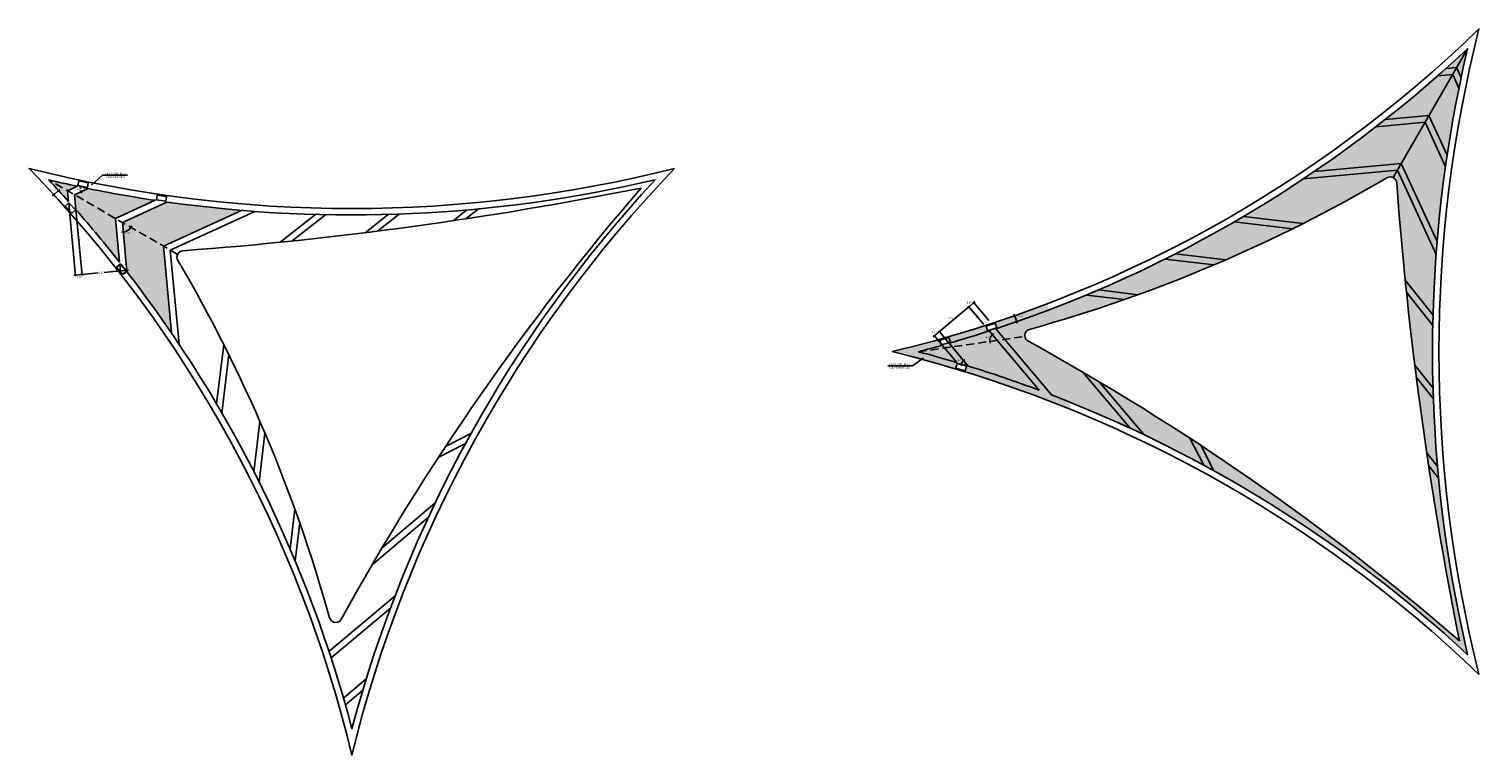
# Model space of a CAD drawing. Units: metres. Extents: x 2151 to 555634, y 76 to 17343014.
# Drawn here: x 3740 to 3785, y 225 to 247 of the extents above; entities that cross this region are included whole.
import ezdxf
from ezdxf.enums import TextEntityAlignment as Align

# ---------------------------------------------------------------- set-up
doc = ezdxf.new("R2010")
doc.units = ezdxf.units.M
doc.header["$MEASUREMENT"] = 0
doc.linetypes.add('DASHED2', pattern=[0.375, 0.25, -0.125])
doc.layers.get('0').update_dxf_attribs({"color": 4, "linetype": 'CONTINUOUS'})
doc.layers.get('DEFPOINTS').update_dxf_attribs({"linetype": 'CONTINUOUS'})
for name, color, linetype in [('Señalizacion', 2, 'CONTINUOUS'), ('TACHA', 55, 'CONTINUOUS'), ('Textos', 2, 'CONTINUOUS')]:
    doc.layers.add(name, color=color, linetype=linetype)
doc.styles.add('DIM1', font='romans.shx')
doc.styles.add('L80_1-125', font='romans.shx', dxfattribs={"height": 0.23})
doc.dimstyles.new('L60-E1 20', dxfattribs={"dimscale": 0.2, "dimtxt": 0.15, "dimasz": 0.06, "dimexe": 0.1, "dimexo": 0.15, "dimgap": 0.03, "dimtad": 0, "dimzin": 1, "dimdsep": 46, "dimtxsty": 'DIM1', "dimblk": 'TK2', "dimcen": 0.09, "dimclrd": 55, "dimclre": 55, "dimclrt": 2, "dimaunit": 1, "dimadec": 3, "dimazin": 0, "dimtfac": 1, "dimtofl": 0, "dimtmove": 2, "dimatfit": 3, "dimldrblk": 'CLOSEDBLANK', "dimfxl": 1, "dimtolj": 1, "dimtzin": 1, "dimarcsym": 0})
doc.dimstyles.new('L80-E1 30', dxfattribs={"dimscale": 0.3, "dimtxt": 0.19, "dimasz": 0.06, "dimexe": 0.1, "dimexo": 0.15, "dimgap": 0.03, "dimtad": 0, "dimzin": 1, "dimdsep": 46, "dimtxsty": 'DIM1', "dimblk": 'TK2', "dimcen": 0.09, "dimclrd": 55, "dimclre": 55, "dimclrt": 2, "dimaunit": 1, "dimadec": 3, "dimazin": 0, "dimtfac": 1, "dimtofl": 0, "dimtmove": 2, "dimatfit": 3, "dimldrblk": 'CLOSEDBLANK', "dimfxl": 0.1, "dimtolj": 1, "dimtzin": 1, "dimarcsym": 0})

# ---------------------------------------------------------------- blocks, each defined once
blk = doc.blocks.new('TK2')
at = {"color": 2, "linetype": 'ByBlock'}
blk.add_line((-2.499997500000038, 4.163336342344337e-17), (2.824867782512573, 4.163336342344337e-17), dxfattribs=at)
at = {"color": 2, "linetype": 'ByBlock', "const_width": 0.3749996249999999}
blk.add_lwpolyline([(1.249998750000007, 1.24999875), (-1.24999875, -1.24999875)], dxfattribs=at)
blk = doc.blocks.new('*D556')
at = {"layer": 'DEFPOINTS', "color": 0, "transparency": 16777216}
for p in [(3741.085717206957, 242.2643038493602), (3741.27659723168, 242.4066619369297), (3741.343449940764, 242.4924372437989), (3741.508805790912, 242.4582233151379), (3741.508805790912, 242.4582233151378)]:
    blk.add_point(p, dxfattribs=at)
at = {"layer": 'TACHA', "color": 55, "lineweight": -2, "transparency": 16777216}
blk.add_line((3741.299383347383, 242.5015551025314), (3741.246497702191, 242.5124977192587), dxfattribs=at)
for start, end in [(172.6466450628162, 178.4487782212485), (192.9280864759123, 200.2871944263105)]:
    blk.add_arc((3741.508805790913, 242.4582233151379), 0.2378642274573498, start, end, dxfattribs=at)
at = {"layer": 'TACHA', "color": 55, "lineweight": -2, "transparency": 16777216, "xscale": 0.018, "yscale": 0.018, "zscale": 0.018}
for p, rotation in [((3741.275875431111, 242.5064191467704), 80.47824362282316), ((3741.292572537262, 242.3591144319838), 292.4555958663035)]:
    blk.add_blockref('TK2', p, dxfattribs=dict(at, rotation=rotation))
at = {"layer": 'TACHA', "color": 2, "transparency": 16777216, "insert": (3741.210232034487, 242.4250165217889), "char_height": 0.057, "attachment_point": 5, "rotation": 2, "style": 'DIM1'}
blk.add_mtext('\\A1;45°', dxfattribs=at)
blk = doc.blocks.new('_ClosedBlank')
at = {"color": 0, "linetype": 'ByBlock', "lineweight": -2}
for p, q in [((-1, 0.1666666666666667), (0, 0)), ((-1, 0.1666666666666667), (-1, -0.1666666666666667)), ((0, 0), (-1, -0.1666666666666667))]:
    blk.add_line(p, q, dxfattribs=at)
blk = doc.blocks.new('*D557')
at = {"layer": 'DEFPOINTS', "color": 0, "transparency": 16777216}
for p in [(3740.289170824708, 242.7246690740878), (3742.571829716673, 241.405402805111), (3742.692619286982, 241.1281478556118), (3744.285729328705, 240.4148518495892), (3742.714320089173, 239.876464994828)]:
    blk.add_point(p, dxfattribs=at)
at = {"layer": 'TACHA', "color": 55, "lineweight": -2, "transparency": 16777216}
blk.add_arc((3742.571829716674, 241.4054028051107), 0.3024242505432536, 278.7350321088547, 326.5634749795328, dxfattribs=at)
at = {"layer": 'TACHA', "color": 55, "lineweight": -2, "transparency": 16777216, "xscale": 0.018, "yscale": 0.018, "zscale": 0.018}
for p, rotation in [((3742.833668599586, 241.2540726140999), 58.26882155554586), ((3742.599892738879, 241.1042834033756), 187.0296855328416)]:
    blk.add_blockref('TK2', p, dxfattribs=dict(at, rotation=rotation))
at = {"layer": 'TACHA', "color": 2, "transparency": 16777216, "insert": (3742.780064877535, 241.0810255215481), "char_height": 0.057, "attachment_point": 5, "rotation": 2, "style": 'DIM1'}
blk.add_mtext('\\A1;45°', dxfattribs=at)
blk = doc.blocks.new('*D558')
at = {"layer": 'DEFPOINTS', "color": 0, "transparency": 16777216}
for p in [(3768.224072199031, 237.6538845418766), (3768.645102264146, 237.0874803684083), (3768.677947834549, 236.9903511785835), (3768.818487875617, 236.9471557916054), (3768.818487875617, 236.9471557916054)]:
    blk.add_point(p, dxfattribs=at)
at = {"layer": 'TACHA', "color": 55, "lineweight": -2, "transparency": 16777216}
blk.add_line((3768.634933677437, 237.0035717038365), (3768.576600101146, 237.0215006967601), dxfattribs=at)
blk.add_arc((3768.818487875617, 236.9471557916054), 0.2230550540121087, 134.6914179002913, 158.2901528591703, dxfattribs=at)
at = {"layer": 'TACHA', "color": 55, "lineweight": -2, "transparency": 16777216, "xscale": 0.018, "yscale": 0.018, "zscale": 0.018}
for p, rotation in [((3768.674912531216, 237.1178592701888), 42.37897517672528), ((3768.605276205887, 237.0126870132576), 250.6025955827363)]:
    blk.add_blockref('TK2', p, dxfattribs=dict(at, rotation=rotation))
at = {"layer": 'TACHA', "color": 2, "transparency": 16777216, "insert": (3768.544534030667, 237.1285452533207), "char_height": 0.057, "attachment_point": 5, "rotation": 2, "style": 'DIM1'}
blk.add_mtext('\\A1;45°', dxfattribs=at)
blk = doc.blocks.new('*D559')
at = {"layer": 'DEFPOINTS', "color": 0, "transparency": 16777216}
for p in [(3769.470676488398, 238.0360279832262), (3769.517849769157, 237.8604878295357), (3770.573549763943, 237.8652973045359), (3767.271938922872, 237.3918918145664), (3771.017874425719, 236.1964915986132)]:
    blk.add_point(p, dxfattribs=at)
at = {"layer": 'TACHA', "color": 55, "lineweight": -2, "transparency": 16777216}
blk.add_arc((3769.717512261552, 237.7425533250789), 0.2318914793837351, 134.5150922963183, 183.7112477740549, dxfattribs=at)
at = {"layer": 'TACHA', "color": 55, "lineweight": -2, "transparency": 16777216, "xscale": 0.018, "yscale": 0.018, "zscale": 0.018}
for p, rotation in [((3769.487968442217, 237.709639905087), 275.9355276956322), ((3769.568249115897, 237.9200192980429), 42.29081237474107)]:
    blk.add_blockref('TK2', p, dxfattribs=dict(at, rotation=rotation))
at = {"layer": 'TACHA', "color": 2, "transparency": 16777216, "insert": (3769.403759741891, 237.8440740191427), "char_height": 0.057, "attachment_point": 5, "rotation": 2, "style": 'DIM1'}
blk.add_mtext('\\A1;45°', dxfattribs=at)
blk = doc.blocks.new('*D560')
at = {"layer": 'DEFPOINTS', "color": 0, "transparency": 16777216}
for p in [(3740.904627090944, 242.0520992381991), (3741.103764164902, 242.0706579497806), (3741.316321971856, 239.7898886443241)]:
    blk.add_point(p, dxfattribs=at)
at = {"layer": 'TACHA', "color": 55, "lineweight": -2, "transparency": 16777216}
for p, q in [((3740.90880280105, 242.0072933965587), (3741.119968704636, 239.7414593716489)), ((3741.107939875008, 242.0258521081401), (3741.319105778593, 239.7600180832304)), ((3741.135107234555, 239.773000216785), (3741.2983996352, 239.7882183602817))]:
    blk.add_line(p, q, dxfattribs=at)
at = {"layer": 'TACHA', "color": 55, "lineweight": -2, "transparency": 16777216, "xscale": 0.018, "yscale": 0.018, "zscale": 0.018}
for p, rotation in [((3741.316321971856, 239.7898886443241), 5.32433895688685), ((3741.117184897899, 239.7713299327426), 185.3243389568869)]:
    blk.add_blockref('TK2', p, dxfattribs=dict(at, rotation=rotation))
at = {"layer": 'TACHA', "color": 2, "transparency": 16777216, "insert": (3741.229455092469, 239.7038525509602), "char_height": 0.057, "attachment_point": 5, "rotation": 2, "style": 'DIM1'}
blk.add_mtext('\\A1;0.20', dxfattribs=at)
blk = doc.blocks.new('*D561')
at = {"layer": 'DEFPOINTS', "color": 0, "transparency": 16777216}
for p in [(3742.486219021243, 240.168693213931), (3742.685356095201, 240.1872519255123), (3742.710281489559, 239.9197996253938)]:
    blk.add_point(p, dxfattribs=at)
at = {"layer": 'TACHA', "color": 55, "lineweight": -2, "transparency": 16777216}
for p, q in [((3742.490394731349, 240.1238873722905), (3742.513928222338, 239.8713703527189)), ((3742.529066752257, 239.9029111978549), (3742.692359152903, 239.9181293413515)), ((3742.689531805307, 240.1424460838718), (3742.713065296296, 239.8899290643001))]:
    blk.add_line(p, q, dxfattribs=at)
at = {"layer": 'TACHA', "color": 55, "lineweight": -2, "transparency": 16777216, "xscale": 0.018, "yscale": 0.018, "zscale": 0.018}
for p, rotation in [((3742.511144415601, 239.9012409138126), 185.3243389568057), ((3742.710281489559, 239.9197996253938), 5.324338956805784)]:
    blk.add_blockref('TK2', p, dxfattribs=dict(at, rotation=rotation))
at = {"layer": 'TACHA', "color": 2, "transparency": 16777216, "insert": (3742.610712952589, 239.8293602911927), "char_height": 0.057, "attachment_point": 5, "rotation": 2, "style": 'DIM1'}
blk.add_mtext('\\A1;0.20', dxfattribs=at)
blk = doc.blocks.new('*D562')
at = {"layer": 'DEFPOINTS', "color": 0, "transparency": 16777216}
for p in [(3741.306099168044, 239.8995804852674), (3742.500921611788, 240.0109327547561), (3741.316321971857, 239.7898886443226)]:
    blk.add_point(p, dxfattribs=at)
at = {"layer": 'TACHA', "color": 55, "lineweight": -2, "transparency": 16777216}
for p, q in [((3741.31027487815, 239.8547746436269), (3741.319105778594, 239.7600180832289)), ((3741.334244308513, 239.791558928365), (3741.822189457801, 239.8370332999285)), ((3742.493222078945, 239.899570629769), (3742.005276929658, 239.8540962582056)), ((3742.505097321894, 239.9661269131156), (3742.513928222339, 239.8713703527176))]:
    blk.add_line(p, q, dxfattribs=at)
at = {"layer": 'TACHA', "color": 55, "lineweight": -2, "transparency": 16777216, "xscale": 0.018, "yscale": 0.018, "zscale": 0.018}
for p, rotation in [((3741.316321971857, 239.7898886443226), 185.3243389568909), ((3742.511144415601, 239.9012409138113), 5.324338956890901)]:
    blk.add_blockref('TK2', p, dxfattribs=dict(at, rotation=rotation))
at = {"layer": 'TACHA', "color": 2, "transparency": 16777216, "insert": (3741.913733193729, 239.845564779067), "char_height": 0.057, "attachment_point": 5, "rotation": 2, "style": 'DIM1'}
blk.add_mtext('\\A1;1.20', dxfattribs=at)
blk = doc.blocks.new('*D563')
at = {"layer": 'DEFPOINTS', "color": 0, "transparency": 16777216}
for p in [(3740.54221236584, 242.1554325783757), (3740.592651745073, 242.3973040238859), (3740.690221208627, 242.289944222691)]:
    blk.add_point(p, dxfattribs=at)
at = {"layer": 'TACHA', "color": 55, "lineweight": -2, "transparency": 16777216}
for p, q in [((3740.511947245869, 242.1887345680029), (3740.424466155638, 242.2849937059889)), ((3740.457963698137, 242.274898427559), (3740.579330949222, 242.3851979758974)), ((3740.659956088656, 242.3232462123183), (3740.572474998425, 242.4195053503042))]:
    blk.add_line(p, q, dxfattribs=at)
at = {"layer": 'TACHA', "color": 55, "lineweight": -2, "transparency": 16777216, "xscale": 0.018, "yscale": 0.018, "zscale": 0.018}
for p, rotation in [((3740.444642902286, 242.2627923795706), 222.2648179444906), ((3740.592651745073, 242.3973040238859), 42.26481794449059)]:
    blk.add_blockref('TK2', p, dxfattribs=dict(at, rotation=rotation))
at = {"layer": 'TACHA', "color": 2, "transparency": 16777216, "insert": (3740.418962999064, 242.4180839227533), "char_height": 0.057, "attachment_point": 5, "rotation": 2, "style": 'DIM1'}
blk.add_mtext('\\A1;0.20', dxfattribs=at)
blk = doc.blocks.new('*D564')
at = {"layer": 'DEFPOINTS', "color": 0, "transparency": 16777216}
for p in [(3767.920007285014, 238.0154016167937), (3768.013357464777, 237.5936982145338), (3768.166416967812, 237.7224335575067)]:
    blk.add_point(p, dxfattribs=at)
at = {"layer": 'TACHA', "color": 55, "lineweight": -2, "transparency": 16777216}
for p, q in [((3767.780723137251, 237.8982524546884), (3767.90623192974, 238.0038154359261)), ((3768.137451515644, 237.7568719456899), (3767.900696983567, 238.0383605422494)), ((3767.984392012608, 237.6281366027169), (3767.747637480532, 237.9096251992764))]:
    blk.add_line(p, q, dxfattribs=at)
at = {"layer": 'TACHA', "color": 55, "lineweight": -2, "transparency": 16777216, "xscale": 0.018, "yscale": 0.018, "zscale": 0.018}
for p, rotation in [((3767.920007285014, 238.0154016167937), 40.06653245317361), ((3767.766947781978, 237.8866662738208), 220.0665324531736)]:
    blk.add_blockref('TK2', p, dxfattribs=dict(at, rotation=rotation))
at = {"layer": 'TACHA', "color": 2, "transparency": 16777216, "insert": (3767.763710125262, 238.0166478564827), "char_height": 0.057, "attachment_point": 5, "rotation": 2, "style": 'DIM1'}
blk.add_mtext('\\A1;0.20', dxfattribs=at)
blk = doc.blocks.new('*D565')
at = {"layer": 'DEFPOINTS', "color": 0, "transparency": 16777216}
for p in [(3768.991423806265, 238.9165490176051), (3769.331693978801, 238.201270824534), (3769.484753481836, 238.3300061675063)]:
    blk.add_point(p, dxfattribs=at)
at = {"layer": 'TACHA', "color": 55, "lineweight": -2, "transparency": 16777216}
for p, q in [((3768.852139658502, 238.7993998555), (3768.977648450991, 238.9049628367375)), ((3769.455788029667, 238.3644445556895), (3768.972113504818, 238.9395079430608)), ((3769.302728526632, 238.2357092127172), (3768.819054001783, 238.8107726000881))]:
    blk.add_line(p, q, dxfattribs=at)
at = {"layer": 'TACHA', "color": 55, "lineweight": -2, "transparency": 16777216, "xscale": 0.018, "yscale": 0.018, "zscale": 0.018}
for p, rotation in [((3768.991423806265, 238.9165490176051), 40.06653245318892), ((3768.838364303229, 238.7878136746324), 220.0665324531889)]:
    blk.add_blockref('TK2', p, dxfattribs=dict(at, rotation=rotation))
at = {"layer": 'TACHA', "color": 2, "transparency": 16777216, "insert": (3768.84796506516, 238.9243706070476), "char_height": 0.057, "attachment_point": 5, "rotation": 2, "style": 'DIM1'}
blk.add_mtext('\\A1;0.20', dxfattribs=at)
blk = doc.blocks.new('*D566')
at = {"layer": 'DEFPOINTS', "color": 0, "transparency": 16777216}
for p in [(3768.838364303229, 238.7878136746319), (3769.142429217246, 238.4262965997148), (3768.224072199032, 237.6538845418768)]:
    blk.add_point(p, dxfattribs=at)
at = {"layer": 'TACHA', "color": 55, "lineweight": -2, "transparency": 16777216}
for p, q in [((3767.933782640288, 238.0269877976614), (3768.824588947956, 238.7762274937645)), ((3769.113463765078, 238.4607349878979), (3768.819054001783, 238.8107726000876)), ((3768.195106746863, 237.6883229300599), (3767.900696983568, 238.0383605422496))]:
    blk.add_line(p, q, dxfattribs=at)
at = {"layer": 'TACHA', "color": 55, "lineweight": -2, "transparency": 16777216, "xscale": 0.018, "yscale": 0.018, "zscale": 0.018}
for p, rotation in [((3768.838364303229, 238.7878136746319), 40.06653245318041), ((3767.920007285014, 238.015401616794), 220.0665324531805)]:
    blk.add_blockref('TK2', p, dxfattribs=dict(at, rotation=rotation))
at = {"layer": 'TACHA', "color": 2, "transparency": 16777216, "insert": (3768.278264625884, 238.4444708709707), "char_height": 0.057, "attachment_point": 5, "rotation": 2, "style": 'DIM1'}
blk.add_mtext('\\A1;1.20', dxfattribs=at)
blk = doc.blocks.new('*D567')
at = {"layer": 'DEFPOINTS', "color": 0, "transparency": 16777216}
for p in [(3770.167244516525, 238.4809851213324), (3770.232851466986, 238.2920519901617), (3770.318481470837, 238.3217869730403)]:
    blk.add_point(p, dxfattribs=at)
at = {"layer": 'TACHA', "color": 55, "lineweight": -2, "transparency": 16777216}
for p, q in [((3770.209754471037, 238.4957466851856), (3770.281214490051, 238.52056114678)), ((3770.258779145918, 238.4937161224065), (3770.312576845296, 238.3387909548451)), ((3770.275361421498, 238.3068135540149), (3770.346821440512, 238.331628015609))]:
    blk.add_line(p, q, dxfattribs=at)
at = {"layer": 'TACHA', "color": 55, "lineweight": -2, "transparency": 16777216, "xscale": 0.018, "yscale": 0.018, "zscale": 0.018}
for p, rotation in [((3770.252874520376, 238.5107201042113), 109.1495362865996), ((3770.318481470837, 238.3217869730403), 289.1495362865996)]:
    blk.add_blockref('TK2', p, dxfattribs=dict(at, rotation=rotation))
at = {"layer": 'TACHA', "color": 2, "transparency": 16777216, "insert": (3770.424036606813, 238.4944629602205), "char_height": 0.057, "attachment_point": 5, "rotation": 2, "style": 'DIM1'}
blk.add_mtext('\\A1;0.20', dxfattribs=at)

msp = doc.modelspace()

# ---------------------------------------------------------------- hatches: boundary and pattern name
at = {"layer": 'TACHA'}
h = msp.add_hatch(color=225, dxfattribs=at)
h.paths.add_polyline_path([(3768.085034126938, 237.5084784602984), (3767.271938922872, 237.3918918145664, -0.007720624429217186), (3768.467233408093, 237.0540637620243)])
h.paths.add_polyline_path([(3768.013357464777, 237.593698214534, -0.004851335204612145), (3767.271938922872, 237.3918918145664), (3768.085034126938, 237.5084784602984)])
h.paths.add_polyline_path([(3769.717512261551, 237.7425533250789), (3769.470676488398, 238.0360279832262, -0.008232445878986024), (3768.224072199031, 237.6538845418763), (3768.318245289026, 237.5419177266956)])
h.paths.add_polyline_path([(3769.717512261551, 237.7425533250789), (3768.318245289025, 237.5419177266956), (3768.818487875617, 236.9471557916054, -0.01444718871794799), (3771.017874425719, 236.1964915986132)])
h.paths.add_polyline_path([(3771.401841987123, 236.0506894925479, -0.09546588408697304), (3784.311131009495, 227.9865512391513, -0.1156598548356726), (3784.309982160027, 246.7956817421145, -0.1087343118310314), (3769.675551012892, 238.1031580105873)])
h.paths.add_polyline_path([(3770.705270362444, 237.7049772343541, -0.7341664379025445), (3770.718028612529, 238.0863968034533, 0.06530624942076889), (3781.808630716209, 242.7912015853994, -0.5584808347106293), (3782.111095336499, 242.634682587282, 0.0308112869121458), (3784.059214367375, 228.4203581426264, 0.05180085968578597)], flags=16)
h.paths.add_polyline_path([(3769.331061191982, 237.8843113878584), (3769.473474384832, 237.8892845661385), (3769.476458291801, 237.8038366504283), (3769.33404509895, 237.7988634721482)], flags=24)
h = msp.add_hatch(color=225, dxfattribs=at)
h.paths.add_polyline_path([(3743.845640439288, 240.6692019100399), (3742.571829716673, 241.4054028051104), (3742.714320089173, 239.8764649948281, -0.01485149549167296), (3744.096831589547, 237.9738924620953)])
h.paths.add_polyline_path([(3746.268934864026, 241.7799006575057, -0.01413712568638197), (3743.954049666628, 242.0389329083723), (3742.571829716674, 241.4054028051106), (3743.845640439288, 240.6692019100396)])
h.paths.add_polyline_path([(3743.589514415487, 242.0918579959221, -0.01282199062604169), (3741.508805790912, 242.4582233151378), (3741.085717206956, 242.2643038493603), (3742.35952792957, 241.5281029542891)])
h.paths.add_polyline_path([(3742.35952792957, 241.5281029542896), (3741.085717206955, 242.2643038493602), (3741.129091424741, 241.7988935876023, -0.01339431734530159), (3742.486219021243, 240.1686932139307)])
h.paths.add_polyline_path([(3740.873415419852, 242.387003998539), (3740.289170824708, 242.7246690740874, -0.005755969016967053), (3740.904627090944, 242.0520992381987)])
h.paths.add_polyline_path([(3741.178094090614, 242.5266511724599, -0.005526331537653994), (3740.289170824708, 242.7246690740874), (3740.873415419855, 242.3870039985388)])
h.paths.add_polyline_path([(3742.707366327626, 241.1212628902629), (3742.849779520476, 241.126236068543), (3742.852763427444, 241.0407881528328), (3742.710350234594, 241.0358149745527)], flags=24)
h = msp.add_hatch(color=52, dxfattribs=at)
h.paths.add_polyline_path([(3769.470676488398, 238.0360279832263), (3771.017874425719, 236.1964915986132, 0.01444718871794799), (3768.818487875617, 236.9471557916054), (3768.224072199031, 237.6538845418763, 0.00823244587898634)], flags=16)
h.paths.add_polyline_path([(3768.467233408093, 237.0540637620243, 0.007720624429217186), (3767.271938922872, 237.3918918145664, 0.004851335204612145), (3768.013357464777, 237.593698214534)], flags=16)
h.paths.add_polyline_path([(3768.766523067471, 236.9455582150485), (3768.724331499746, 236.8016142272866), (3768.436443524221, 236.8859973627364), (3768.478635091945, 237.0299413504982)])
h.paths.add_polyline_path([(3769.418952075197, 238.0403807020529), (3769.372386330808, 238.1829697319587), (3769.657564390621, 238.276101220736), (3769.704130135009, 238.1335121908302)])
edge = h.paths.add_edge_path()
edge.add_line((3771.317616040849, 238.6865448220623), (3771.273870846456, 238.8838936087069))
edge.add_arc((3757.243364189993, 275.6988280453684), 39.39789987566274, 283.5253391167054, 290.86229916721, ccw=False)
edge.add_arc((3756.931095426472, 198.5206925322428), 40.02316717842033, 67.87914884885708, 76.23006588029222, ccw=False)
edge.add_line((3772.002276158797, 235.5978205537785), (3771.949744012548, 235.8348101355186))
edge.add_arc((3756.931095426502, 198.52069253223), 40.22316717842061, 68.07558973251857, 68.91445095926083)
edge.add_line((3771.401841987123, 236.0506894925479), (3769.675551012892, 238.1031580105873))
edge.add_arc((3757.24336418998, 275.6988280453604), 39.59789987566678, 288.2980873546202, 290.8197544032556)
h.paths.add_polyline_path([(3767.974068484427, 237.6076037142626), (3767.931580545724, 237.7514605009106), (3768.219294119021, 237.8364363783172), (3768.261782057724, 237.6925795916692)])

# ---------------------------------------------------------------- linework, layer by layer
at = {"layer": 'Señalizacion', "color": 53, "ltscale": 1.5}
for p, q in [((3782.000164935534, 242.7991232381228), (3784.309982160033, 246.79568174212)), ((3783.972317084484, 246.2114371469747), (3783.638605849654, 246.1803367072844)), ((3783.972317084484, 246.2114371469743), (3784.111964258405, 245.9067584762133)), ((3783.849616935306, 245.9991353598721), (3783.386212610211, 245.9559480866833)), ((3783.849616935305, 245.9991353598716), (3784.043536401083, 245.5760467759155)), ((3782.990715891056, 244.5130228501544), (3781.47678541094, 244.3719310957354)), ((3783.113416040235, 244.725324637257), (3781.766225217804, 244.5997722957386)), ((3782.990715891056, 244.5130228501544), (3783.624245994317, 243.1308029001993)), ((3783.113416040234, 244.725324637257), (3783.677171081868, 243.495338151341)), ((3782.131814846807, 243.0269103404366), (3779.213679564296, 242.7549527888518)), ((3782.254514995985, 243.2392121275393), (3779.559205548041, 242.98802097728)), ((3782.131814846806, 243.0269103404371), (3783.333101956907, 240.4059725181364)), ((3782.254514995985, 243.2392121275393), (3783.365213743451, 240.8159177028019)), ((3740.873415419853, 242.3870039985386), (3741.178094090614, 242.5266511724599)), ((3740.873415419853, 242.3870039985386), (3740.904627090944, 242.0520992381987)), ((3741.085717206956, 242.2643038493601), (3741.508805790912, 242.4582233151378)), ((3741.085717206955, 242.2643038493602), (3741.129091424741, 241.7988935876023)), ((3742.359527929571, 241.528102954289), (3743.589514415487, 242.0918579959221)), ((3742.571829716673, 241.4054028051105), (3743.954049666628, 242.0389329083723)), ((3743.845640439288, 240.6692019100396), (3746.268934864026, 241.7799006575056)), ((3744.05794222639, 240.5465017608609), (3746.678880048691, 241.7477888709615)), ((3747.471897643434, 240.791220067036), (3748.562881241332, 241.6529683074928)), ((3747.842724735933, 240.8292639624633), (3748.876186211427, 241.6455765173017)), ((3750.105570750258, 241.0874507953689), (3750.821588578882, 241.6530203466812)), ((3750.489296847956, 241.1356833820428), (3751.157666592922, 241.6636165726142)), ((3752.834092702681, 241.4586009138391), (3753.256224767258, 241.7920354078046)), ((3753.232298670167, 241.5182708881473), (3753.621075990106, 241.8253590717216)), ((3742.359527929571, 241.5281029542898), (3742.486219021243, 240.1686932139307)), ((3742.571829716673, 241.405402805111), (3742.714320089173, 239.8764649948281)), ((3777.071301588124, 241.4227930777824), (3778.877362983901, 241.206354623374)), ((3777.357459153749, 241.5899309897272), (3779.202371813264, 241.3688365986518)), ((3743.845640439288, 240.6692019100396), (3744.096831589547, 237.9738924620953)), ((3744.057942226391, 240.5465017608617), (3744.329899777976, 237.6283664783508)), ((3774.928437584866, 240.2695766620632), (3776.443656260421, 240.0879928083828)), ((3775.250873648833, 240.4323669576265), (3776.809970318299, 240.2455247637772)), ((3782.376533152981, 239.6129549233933), (3783.238281393438, 238.5219713254955)), ((3772.486106423237, 239.1522484000111), (3773.664185866732, 239.0110673224931)), ((3772.857133117552, 239.3092155929066), (3774.087202335579, 239.1618040591752)), ((3782.414577048409, 239.2421278308948), (3783.230889603247, 238.208666355401)), ((3771.017874425719, 236.1964915986132), (3769.470676488398, 238.0360279832262)), ((3771.401841987123, 236.0506894925479), (3769.675551012892, 238.1031580105873)), ((3745.4949215771, 235.7721460678042), (3745.716015968176, 237.6170587273187)), ((3768.467233408093, 237.0540637620243), (3768.013357464777, 237.593698214534)), ((3768.818487875617, 236.9471557916054), (3768.224072199031, 237.6538845418763)), ((3745.662059489045, 235.4859885021789), (3745.878497943454, 237.2920498979555)), ((3772.376089862994, 236.7566502814534), (3773.838592835849, 235.0178117228725)), ((3782.672763881314, 236.9792818165693), (3783.238333432626, 236.2632639879457)), ((3772.893962348832, 236.4516423138548), (3774.271069435501, 234.8143349400989)), ((3782.720996467988, 236.5955557188718), (3783.24892965856, 235.9271859739056)), ((3746.652485609201, 233.6655605628878), (3746.83932780305, 235.2246572323536)), ((3746.815275904764, 233.3431244989205), (3746.996859758445, 234.858343174476)), ((3753.215053288543, 234.5380680334826), (3752.375265523076, 234.1057663362048)), ((3753.387068334968, 234.8515609053471), (3752.598032326816, 234.4453849409387)), ((3776.123381119428, 233.8697992782841), (3775.69107942215, 234.709587043752)), ((3776.436873991292, 233.6977842318597), (3776.030698026884, 234.4868202400116)), ((3783.043913999784, 234.2507598641464), (3783.37734849375, 233.8286277995694)), ((3783.103583974093, 233.852553896661), (3783.410672157667, 233.4637765767211)), ((3750.633210252973, 231.3086492628867), (3752.270517626729, 232.6857563495556)), ((3747.775636973921, 231.2718200316068), (3747.923048507652, 232.5018892496333)), ((3750.328202285374, 230.790776777049), (3752.067040843955, 232.2532797499036)), ((3747.932604166816, 230.9007933372921), (3748.073785244334, 232.0788727807866)), ((3751.03416307428, 229.8165289011776), (3748.98169455624, 228.0902379269467)), ((3750.888360968214, 229.4325613397732), (3749.048824583601, 227.8853634024523)), ((3750.137696775222, 227.233174789672), (3749.430968024951, 226.6387591130858)), ((3750.030788804803, 226.8819203221477), (3749.491154352294, 226.4280443788317))]:
    msp.add_line(p, q, dxfattribs=at)
at = {"layer": 'Señalizacion', "color": 55, "linetype": 'DASHED2'}
msp.add_line((3744.285729328705, 240.4148518495892), (3740.289170824708, 242.7246690740874), dxfattribs=at)
at = {"layer": 'Señalizacion', "color": 53, "ltscale": 1.5}
for points in [[(3784.665282558663, 227.3766932098898, 0.1320716184998683), (3766.457562702987, 237.3935665219707, 0.1342439600559289), (3784.665282558622, 247.4104398340014, 0.124036379797581)], [(3759.708159356929, 243.0799694727081, 0.1320716184994722), (3749.691286044868, 224.8722496170897, 0.1342439600559918), (3739.674412732789, 243.0799694727156, 0.1240363797977691)]]:
    msp.add_lwpolyline(points, format="xyb", close=True, dxfattribs=at)
for points in [[(3769.675551012892, 238.1031580105874, 0.1087343118310312), (3784.309982160027, 246.7956817421145, 0.115659854835671), (3784.311131009495, 227.9865512391516, 0.09546588408697448), (3771.401841987122, 236.0506894925486, 0.09546588408697448)], [(3740.904627090944, 242.0520992381991, 0.005755969016914932), (3740.289170824713, 242.7246690740816, 0.005526331537614059), (3741.178094090614, 242.5266511724599, 0.005526331537614059)], [(3743.954049666629, 242.0389329083724, 0.09278107770395289), (3759.098301327676, 242.7258179235493, 0.1227905036382505), (3749.692960752261, 225.6866258369265, 0.1008506471968644), (3742.714320089173, 239.8764649948282)], [(3741.508805790912, 242.4582233151378, 0.01282199062604175), (3743.589514415487, 242.0918579959221, 0.01282199062604175)], [(3742.486219021243, 240.168693213931, 0.0133943173452987), (3741.129091424741, 241.798893587602)], [(3768.224072199031, 237.6538845418766, 0.008232445878986024), (3769.470676488398, 238.0360279832264, 0.008232445878986024)], [(3768.467233408093, 237.0540637620242, 0.00772062442921733), (3767.271938922872, 237.3918918145664, 0.00485133520461205), (3768.013357464777, 237.593698214534)], [(3771.017874425719, 236.1964915986132, 0.01444718871794788), (3768.818487875617, 236.9471557916053)]]:
    msp.add_lwpolyline(points, format="xyb", dxfattribs=at)
at = {"layer": 'Señalizacion', "color": 55, "linetype": 'DASHED2'}
msp.add_lwpolyline([(3767.271938922872, 237.3918918145664), (3770.573549763943, 237.8652973045361)], dxfattribs=at)
at = {"layer": 'Señalizacion', "color": 53, "ltscale": 1.5}
for centre, radius, start, end in [((3758.329597164226, 282.7138564202105), 46.31504491625385, 285.5144738966098, 300.4603403055316), ((3781.91165161783, 242.6197761093781), 0.2, 4.27435499828319, 121.0044407103387), ((3898.309409552399, 251.3193762687933), 116.5224104237404, 184.2743549983091, 191.3335485218412), ((3735.765476298034, 356.7240964664536), 116.5224104237404, 274.2743549983179, 281.3335485218493), ((3818.297715533816, 191.1079730548512), 78.70565190940593, 139.2595641666648, 151.1208450481791), ((3744.465076457449, 240.3263385318851), 0.2, 94.27435499828358, 211.0044407103317), ((3704.370996146617, 216.7442840782804), 46.31504491625385, 15.51447389661183, 30.46034030552861), ((3770.771524971955, 237.8936842207604), 0.2, 105.5144738966349, 250.6539374863571), ((3732.693286140796, 168.7871370330117), 78.70565190940593, 49.25956416665968, 61.12084504817399), ((3749.191168346067, 229.1862118860097), 0.2, 195.5144738966199, 340.6539374863467)]:
    msp.add_arc(centre, radius, start, end, dxfattribs=at)
at = {"layer": 'TACHA', "color": 2}
for p, q in [((3741.22140192493, 242.7009562538134), (3741.190752948785, 242.5541208348535)), ((3741.190752948785, 242.5541208348535), (3741.484423786706, 242.4928228825621)), ((3741.515072762852, 242.639658301522), (3741.22140192493, 242.7009562538134)), ((3741.484423786706, 242.4928228825621), (3741.515072762852, 242.639658301522)), ((3740.912245229122, 242.013274701204), (3740.801516847476, 241.9120856430113)), ((3740.801516847476, 241.9120856430113), (3741.003894963862, 241.6906288797184)), ((3741.114623345508, 241.7918179379111), (3740.912245229122, 242.013274701204)), ((3741.003894963862, 241.6906288797184), (3741.114623345508, 241.7918179379111)), ((3742.509640692568, 240.1152318767205), (3742.392477877988, 240.021568250485)), ((3742.392477877988, 240.021568250485), (3742.57980513046, 239.7872426213241)), ((3742.69696794504, 239.8809062475597), (3742.509640692568, 240.1152318767205)), ((3742.57980513046, 239.7872426213241), (3742.69696794504, 239.8809062475597))]:
    msp.add_line(p, q, dxfattribs=at)
at = {"layer": 'TACHA'}
for points in [[(3741.508805790912, 242.4582233151378), (3741.343449940763, 242.4924372437989)], [(3768.818487875617, 236.9471557916053), (3768.677947834549, 236.9903511785836)]]:
    msp.add_lwpolyline(points, dxfattribs=at)
at = {"layer": 'TACHA', "color": 2}
for points in [[(3743.945051305889, 242.2086224245084), (3743.648464160141, 242.2537452012136), (3743.625902771789, 242.1054516283404), (3743.922489917536, 242.0603288516352)], [(3769.657564390621, 238.2761012207361), (3769.372386330808, 238.1829697319587), (3769.418952075197, 238.0403807020529), (3769.704130135009, 238.1335121908302)], [(3768.219294119021, 237.8364363783171), (3767.931580545724, 237.7514605009105), (3767.974068484427, 237.6076037142625), (3768.261782057724, 237.6925795916691)], [(3768.766523067471, 236.9455582150487), (3768.478635091945, 237.0299413504983), (3768.436443524221, 236.8859973627362), (3768.724331499746, 236.8016142272867)]]:
    msp.add_lwpolyline(points, close=True, dxfattribs=at)

# ---------------------------------------------------------------- texts
at = {"layer": 'Textos', "style": 'L80_1-125'}
for s, height, p in [('LINEA CONTINUA', 0.05700014865673406, (3742.359385534844, 242.9251467334097)), ('COLOR BLANCO', 0.05700014865673406, (3742.360541408637, 242.8140683638267)), ('COLOR AMARILLO', 0.05700021925484355, (3766.685261678028, 236.8965244497674)), ('LINEA CONTINUA', 0.05700021925484355, (3766.686417553253, 237.0076029569276))]:
    msp.add_text(s, height=height, dxfattribs=at).set_placement(p, align=Align.MIDDLE_CENTER)

# ---------------------------------------------------------------- dimensions: what is measured, and where the dimension line sits
at = {"layer": 'TACHA'}
for base, line1, line2, picture, middle in [((3742.692619286982, 241.1281478556118), ((3744.285729328705, 240.4148518495892), (3740.289170824708, 242.7246690740874)), ((3742.571829716673, 241.405402805111), (3742.714320089173, 239.8764649948281)), '*D557', (3742.780064877535, 241.0810255215481)), ((3741.27659723168, 242.4066619369297), ((3741.085717206956, 242.2643038493601), (3741.508805790912, 242.4582233151378)), ((3741.508805790912, 242.4582233151378), (3741.343449940763, 242.4924372437989)), '*D556', (3741.210232034487, 242.4250165217889)), ((3769.517849769157, 237.8604878295357), ((3767.271938922872, 237.3918918145664), (3770.573549763943, 237.8652973045361)), ((3771.017874425719, 236.1964915986132), (3769.470676488398, 238.0360279832262)), '*D559', (3769.403759741891, 237.8440740191436))]:
    dim = msp.add_angular_dim_2l(base=base, line1=line1, line2=line2, text='45°', dimstyle='L80-E1 30', dxfattribs=at)
    dim.commit()
    dim.dimension.update_dxf_attribs({"geometry": picture, "text_midpoint": middle, "dimtype": 162, "text_rotation": 2})
for base, p1, p2, angle, picture, middle in [((3740.592651745073, 242.3973040238859), (3740.54221236584, 242.155432578376), (3740.690221208627, 242.2899442226912), 42.26481794448457, '*D563', (3740.418962999064, 242.4180839227533)), ((3741.316321971856, 239.7898886443241), (3740.904627090944, 242.0520992381991), (3741.103764164902, 242.0706579497806), 5.324338956894963, '*D560', (3741.229455092469, 239.7038525509602)), ((3742.710281489559, 239.9197996253938), (3742.486219021243, 240.168693213931), (3742.685356095201, 240.1872519255122), 5.324338956805785, '*D561', (3742.610712952589, 239.8293602911927)), ((3768.991423806265, 238.9165490176051), (3769.331693978801, 238.2012708245337), (3769.484753481836, 238.3300061675064), 40.066532453279, '*D565', (3768.84796506516, 238.9243706070476)), ((3768.838364303229, 238.7878136746319), (3768.224072199031, 237.6538845418763), (3769.142429217246, 238.4262965997148), 40.066532453194384, '*D566', (3768.278264625884, 238.4444708709707)), ((3770.318481470837, 238.3217869730403), (3770.167244516526, 238.4809851213325), (3770.232851466987, 238.2920519901616), 289.149536286728, '*D567', (3770.424036606813, 238.4944629602205)), ((3767.920007285014, 238.0154016167937), (3768.013357464777, 237.593698214534), (3768.166416967813, 237.7224335575069), 40.06653245315492, '*D564', (3767.763710125262, 238.0166478564827))]:
    dim = msp.add_linear_dim(base=base, p1=p1, p2=p2, angle=angle, dimstyle='L80-E1 30', dxfattribs=at)
    dim.commit()
    dim.dimension.update_dxf_attribs({"geometry": picture, "text_midpoint": middle, "dimtype": 161, "text_rotation": 2})
dim = msp.add_aligned_dim(p1=(3742.500921611788, 240.0109327547561), p2=(3741.306099168044, 239.8995804852674), distance=0.1101671715515198, dimstyle='L80-E1 30', dxfattribs=at)
dim.commit()
dim.dimension.update_dxf_attribs({"geometry": '*D562', "text_midpoint": (3741.913733193729, 239.845564779067), "text_rotation": 2})
dim = msp.add_angular_dim_2l(base=(3768.645102264146, 237.0874803684083), line1=((3768.818487875617, 236.9471557916054), (3768.224072199031, 237.6538845418763)), line2=((3768.818487875617, 236.9471557916053), (3768.677947834549, 236.9903511785836)), text='45°', dimstyle='L80-E1 30', dxfattribs=at)
dim.commit()
dim.dimension.update_dxf_attribs({"geometry": '*D558', "text_midpoint": (3768.544534030667, 237.1285452533207), "text_rotation": 2})

# ---------------------------------------------------------------- leaders
at = {"layer": 'TACHA', "color": 6}
for points, override in [([(3741.631399918852, 242.5835145568694), (3741.959465148103, 242.8714645669381), (3742.728299198795, 242.8714645669381)], {"dimscale": 0.00600001564807727, "dimasz": 8, "dimgap": 0.03, "dimtad": 0, "dimldrblk": 'Dot', "dimfxl": 0.1, "dimarcsym": 2}), ([(3767.414404070898, 237.1880067082508), (3767.086338435319, 236.9539207239675), (3766.317503432379, 236.9539207239675)], {"dimscale": 0.006000023079457216, "dimasz": 8, "dimgap": 0.03, "dimtad": 0, "dimldrblk": 'Dot', "dimfxl": 0.1, "dimarcsym": 2})]:
    msp.add_leader(points, dimstyle='L60-E1 20', override=override, dxfattribs=at)

doc.saveas('drawing.dxf')
